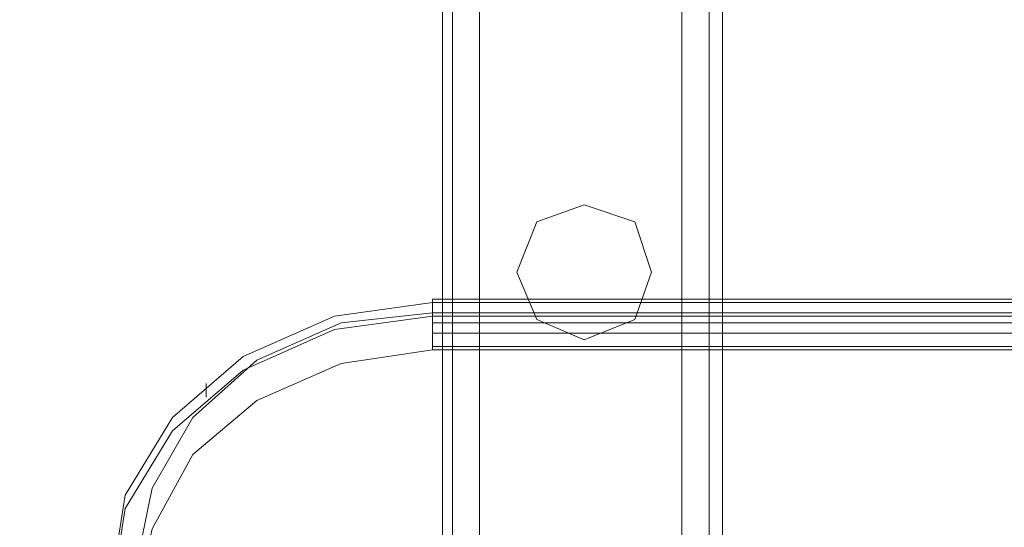
# Model space of a CAD drawing. Units: millimetres. Extents: x -1545 to 2745, y -3577 to 4968.
# Drawn here: x 446 to 599, y 1264 to 1343 of the extents above; entities that cross this region are included whole.
import ezdxf

# ---------------------------------------------------------------- set-up
doc = ezdxf.new("R2010")
doc.units = ezdxf.units.MM

# ---------------------------------------------------------------- blocks, each defined once
blk = doc.blocks.new('WMF0')
at = {"color": 30, "lineweight": 0}
blk.add_lwpolyline([(6352.13, -2573.77), (6352.13, -3579.87), (6352.13, -2573.77)], close=True, dxfattribs=at)
blk.add_lwpolyline([(6352.13, -2573.77), (6352.13, -3579.87), (6352.13, -2573.77)], close=True, dxfattribs=at)
for points in [[(6352.13, -2573.77), (6352.13, -3579.87)], [(6352.13, -3579.87), (6352.13, -2573.77)], [(6352.13, -2573.77), (6352.13, -3579.87)], [(6352.13, -2573.77), (6352.13, -3579.87)], [(6352.13, -3579.87), (6352.13, -2573.77)], [(6352.13, -2573.77), (6352.13, -3579.87)], [(6352.13, -3579.87), (6352.13, -2573.77)], [(6355.65, -2573.77), (6355.65, -3579.87)], [(6355.65, -2573.77), (6355.65, -3579.87)], [(6355.65, -2573.77), (6355.65, -3579.87)], [(6355.65, -2573.77), (6355.65, -3579.87)], [(6355.65, -2573.77), (6355.65, -3579.87)], [(6355.65, -2573.77), (6355.65, -3579.87)], [(6355.65, -2573.77), (6355.65, -3579.87)], [(6355.65, -2573.77), (6355.65, -3579.87)], [(6355.65, -2573.77), (6355.65, -3579.87)], [(6355.65, -2573.77), (6355.65, -3579.87)], [(6355.65, -2573.77), (6355.65, -3579.87)], [(6382.05, -2573.77), (6382.05, -3579.87)], [(6382.05, -2573.77), (6382.05, -3579.87)], [(6382.05, -2573.77), (6382.05, -3579.87)], [(6382.05, -2573.77), (6382.05, -3579.87)], [(6382.05, -2573.77), (6382.05, -3579.87)], [(6382.05, -2573.77), (6382.05, -3579.87)], [(6382.05, -2573.77), (6382.05, -3579.87)], [(6382.05, -2573.77), (6382.05, -3579.87)], [(6382.05, -2573.77), (6382.05, -3579.87)], [(6382.05, -2573.77), (6382.05, -3579.87)], [(6382.05, -2573.77), (6382.05, -3579.87)], [(6385.58, -2573.77), (6385.58, -3579.87)], [(6385.58, -3579.87), (6385.58, -2573.77)], [(6385.58, -2573.77), (6385.58, -3579.87)], [(6385.58, -2573.77), (6385.58, -3579.87)], [(6385.58, -2573.77), (6385.58, -3579.87)], [(6385.58, -3579.87), (6385.58, -2573.77)], [(6385.58, -2573.77), (6385.58, -3579.87)], [(6385.58, -2573.77), (6385.58, -3579.87)], [(6385.58, -3579.87), (6385.58, -2573.77)], [(6385.58, -2573.77), (6385.58, -3579.87)], [(6385.58, -2573.77), (6385.58, -3579.87)], [(6387.34, -2573.77), (6387.34, -3579.87)], [(6387.34, -2573.77), (6387.34, -3579.87)], [(6387.34, -2573.77), (6387.34, -3579.87)], [(6387.34, -2573.77), (6387.34, -3579.87)], [(6387.34, -2573.77), (6387.34, -3579.87)], [(6387.34, -2573.77), (6387.34, -3579.87)], [(6387.34, -2573.77), (6387.34, -3579.87)], [(6387.34, -2573.77), (6387.34, -3579.87)], [(6387.34, -2573.77), (6387.34, -3579.87)], [(6387.34, -2573.77), (6387.34, -3579.87)], [(6387.34, -2573.77), (6387.34, -3579.87)], [(6387.34, -2573.77), (6387.34, -3579.87)], [(6352.13, -2575.09), (6352.13, -3579.87)], [(6385.58, -2575.09), (6385.58, -3579.87)], [(6382.05, -2578.61), (6355.65, -2578.61), (6355.65, -3579.87), (6382.05, -3579.87)], [(6382.05, -2578.61), (6382.05, -3579.87)], [(6350.81, -2597.98), (6350.81, -3555.66)], [(6350.81, -2597.98), (6350.81, -3555.66)], [(6350.81, -2597.98), (6350.81, -3555.66)], [(6350.81, -2597.98), (6350.81, -3555.66)], [(6350.81, -2597.98), (6350.81, -3555.66)], [(6350.81, -2597.98), (6350.81, -3555.66)], [(6350.81, -2597.98), (6350.81, -3555.66)], [(6350.81, -2597.98), (6350.81, -3555.66)], [(6350.81, -2597.98), (6350.81, -3555.66)], [(6350.81, -2597.98), (6350.81, -3555.66)], [(6350.81, -2597.98), (6350.81, -3555.66)], [(6350.81, -2597.98), (6350.81, -3555.66)]]:
    blk.add_lwpolyline(points, dxfattribs=at)
at = {"color": 33, "lineweight": 0}
for points in [[(6387.34, -2578.61), (6387.34, -3575.02), (5959.55, -3575.02), (5959.55, -2578.61)], [(6387.34, -2578.61), (6387.34, -3575.02), (5959.55, -3575.02), (5959.55, -2578.61)], [(6387.34, -3575.02), (6387.34, -2578.61)], [(6387.34, -3575.02), (6387.34, -2578.61)], [(6349.49, -3485.24), (6349.49, -3484.8), (6349.49, -3486.56)], [(7003.05, -3484.8), (6349.49, -3484.8)], [(7003.05, -3484.8), (6349.49, -3484.8)], [(6307.68, -3521.33), (6309.44, -3510.33), (6315.6, -3500.21), (6324.84, -3492.28), (6336.72, -3487), (6349.49, -3485.24)], [(7003.05, -3487), (6349.49, -3487), (6349.49, -3485.24), (7003.05, -3485.24)], [(7003.05, -3485.24), (6349.49, -3485.24)], [(6349.49, -3487), (6336.72, -3488.76), (6324.84, -3494.04), (6315.6, -3501.97), (6309.44, -3512.09), (6307.68, -3523.09)], [(6349.49, -3486.56), (6337.6, -3487.88), (6326.6, -3492.72), (6318.24, -3500.21), (6312.96, -3509.45), (6310.76, -3520.01)], [(7003.05, -3486.56), (6349.49, -3486.56)], [(6349.49, -3491.4), (6349.49, -3488.76), (6349.49, -3487)], [(6349.49, -3491.4), (6349.49, -3488.76), (6349.49, -3487)], [(7003.05, -3487.88), (6349.49, -3487.88)], [(7003.05, -3489.2), (6349.49, -3489.2)], [(6310.76, -3524.85), (6312.96, -3514.73), (6318.24, -3505.05), (6326.6, -3498), (6337.6, -3493.16), (6349.49, -3491.4)], [(7003.05, -3490.96), (6349.49, -3490.96)], [(7003.05, -3491.4), (6349.49, -3491.4)], [(6320, -3495.8), (6320, -3497.56)]]:
    blk.add_lwpolyline(points, dxfattribs=at)
at = {"color": 253, "lineweight": 0}
blk.add_lwpolyline([(6378.09, -3481.28), (6375.89, -3474.68), (6369.29, -3472.48), (6363.13, -3474.68), (6360.49, -3481.28), (6363.13, -3487.44), (6369.29, -3490.08), (6375.89, -3487.44), (6378.09, -3481.28)], close=True, dxfattribs=at)
blk.add_lwpolyline([(6378.09, -3481.28), (6375.89, -3474.68), (6369.29, -3472.48), (6363.13, -3474.68), (6360.49, -3481.28), (6363.13, -3487.44), (6369.29, -3490.08), (6375.89, -3487.44), (6378.09, -3481.28)], close=True, dxfattribs=at)

msp = doc.modelspace()

# ---------------------------------------------------------------- block references
at = {"color": 0, "xscale": 1.192942399999993, "yscale": 1.192942399999993, "zscale": 1.1929424}
msp.add_blockref('WMF0', (-7064.77, 5456.61), dxfattribs=at)

doc.saveas('drawing.dxf')
